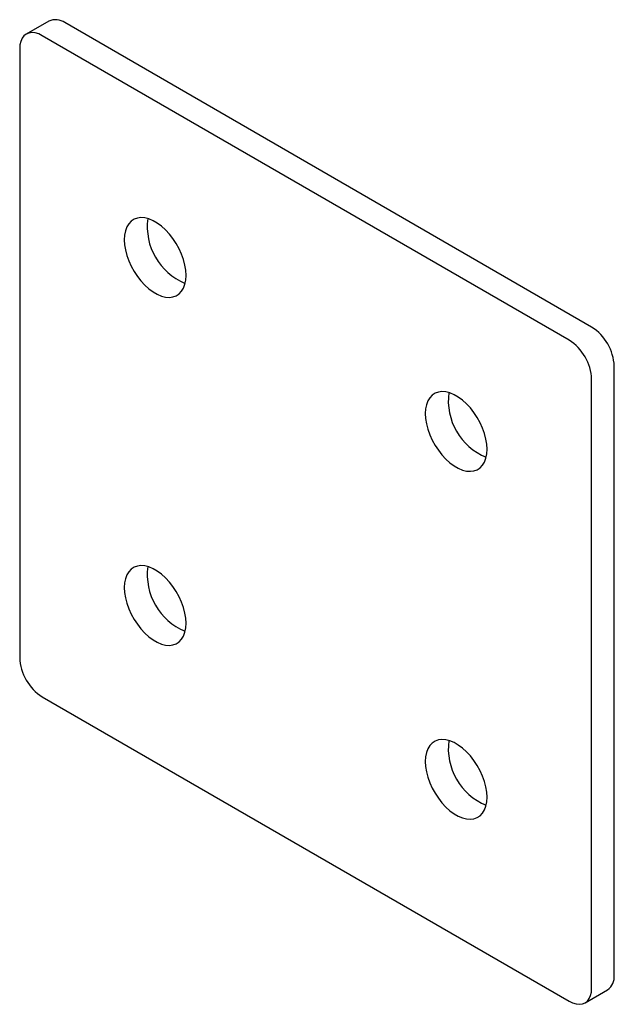
# Paper-space layout '_Изометрия' of a CAD drawing. Units: millimetres. Extents: x -29 to 26.9, y -46.8 to 45.6.
import ezdxf

# ---------------------------------------------------------------- set-up
doc = ezdxf.new("R2010")
doc.units = ezdxf.units.MM

psp = doc.layouts.new('_Изометрия')

# ---------------------------------------------------------------- linework, layer by layer
at = {"color": 7, "linetype": 'Continuous', "lineweight": 25}
for p, q in [((-26.249, 45.464), (-28.37, 44.24)), ((24.749, 16.741), (-24.749, 45.316)), ((22.627, 15.517), (-26.87, 44.091)), ((-28.991, 42.866), (-28.991, -14.292)), ((26.87, -44.091), (26.87, 13.067)), ((24.749, -45.315), (24.749, 11.843)), ((-26.87, -17.966), (22.627, -46.54)), ((24.127, -46.689), (26.249, -45.464))]:
    psp.add_line(p, q, dxfattribs=at)
at = {"color": 7, "linetype": 'Continuous', "lineweight": 25, "flags": 128}
for points in [[(-26.87, 44.091), (-27.202, 44.252), (-27.526, 44.35), (-27.833, 44.38), (-28.117, 44.343), (-28.37, 44.24), (-28.586, 44.072), (-28.76, 43.845), (-28.888, 43.563), (-28.965, 43.234), (-28.991, 42.866)], [(-13.364, 21.597), (-13.391, 22.068), (-13.472, 22.562), (-13.604, 23.069), (-13.786, 23.58), (-14.015, 24.085), (-14.285, 24.575), (-14.592, 25.04), (-14.93, 25.473), (-15.293, 25.864), (-15.674, 26.208), (-16.066, 26.496), (-16.461, 26.725), (-16.853, 26.889), (-17.234, 26.985), (-17.597, 27.013), (-17.935, 26.971), (-18.242, 26.859), (-18.512, 26.681), (-18.741, 26.44), (-18.923, 26.139), (-19.055, 25.785), (-19.136, 25.384), (-19.163, 24.944), (-19.136, 24.472), (-19.055, 23.979), (-18.923, 23.472), (-18.741, 22.961), (-18.512, 22.456), (-18.242, 21.966), (-17.935, 21.5), (-17.597, 21.068), (-17.234, 20.676), (-16.853, 20.333), (-16.461, 20.044), (-16.066, 19.816), (-15.674, 19.652), (-15.293, 19.555), (-14.93, 19.528), (-14.592, 19.57), (-14.285, 19.681), (-14.015, 19.859), (-13.786, 20.101), (-13.604, 20.401), (-13.472, 20.755), (-13.391, 21.156), (-13.364, 21.597)], [(14.92, 5.268), (14.893, 5.74), (14.812, 6.234), (14.68, 6.741), (14.498, 7.252), (14.27, 7.757), (14, 8.246), (13.693, 8.712), (13.355, 9.145), (12.992, 9.536), (12.611, 9.879), (12.219, 10.168), (11.823, 10.396), (11.431, 10.56), (11.05, 10.657), (10.687, 10.685), (10.349, 10.642), (10.042, 10.531), (9.772, 10.353), (9.544, 10.112), (9.362, 9.811), (9.229, 9.457), (9.149, 9.056), (9.122, 8.616), (9.149, 8.144), (9.229, 7.65), (9.362, 7.143), (9.544, 6.633), (9.772, 6.128), (10.042, 5.638), (10.349, 5.172), (10.687, 4.74), (11.05, 4.348), (11.431, 4.005), (11.823, 3.716), (12.219, 3.488), (12.611, 3.324), (12.992, 3.227), (13.355, 3.2), (13.693, 3.242), (14, 3.353), (14.27, 3.531), (14.498, 3.773), (14.68, 4.073), (14.812, 4.427), (14.893, 4.828), (14.92, 5.268)], [(-13.364, -11.065), (-13.391, -10.594), (-13.472, -10.1), (-13.604, -9.593), (-13.786, -9.082), (-14.015, -8.577), (-14.285, -8.087), (-14.592, -7.621), (-14.93, -7.189), (-15.293, -6.797), (-15.674, -6.454), (-16.066, -6.166), (-16.461, -5.937), (-16.853, -5.773), (-17.234, -5.676), (-17.597, -5.649), (-17.935, -5.691), (-18.242, -5.802), (-18.512, -5.98), (-18.741, -6.222), (-18.923, -6.522), (-19.055, -6.877), (-19.136, -7.277), (-19.163, -7.718), (-19.136, -8.189), (-19.055, -8.683), (-18.923, -9.19), (-18.741, -9.701), (-18.512, -10.206), (-18.242, -10.696), (-17.935, -11.161), (-17.597, -11.594), (-17.234, -11.985), (-16.853, -12.329), (-16.461, -12.617), (-16.066, -12.846), (-15.674, -13.01), (-15.293, -13.106), (-14.93, -13.134), (-14.592, -13.092), (-14.285, -12.98), (-14.015, -12.802), (-13.786, -12.561), (-13.604, -12.26), (-13.472, -11.906), (-13.391, -11.505), (-13.364, -11.065)], [(14.92, -27.393), (14.893, -26.922), (14.812, -26.428), (14.68, -25.921), (14.498, -25.41), (14.27, -24.905), (14, -24.415), (13.693, -23.95), (13.355, -23.517), (12.992, -23.125), (12.611, -22.782), (12.219, -22.494), (11.823, -22.265), (11.431, -22.101), (11.05, -22.005), (10.687, -21.977), (10.349, -22.019), (10.042, -22.13), (9.772, -22.308), (9.544, -22.55), (9.362, -22.851), (9.229, -23.205), (9.149, -23.606), (9.122, -24.046), (9.149, -24.517), (9.229, -25.011), (9.362, -25.518), (9.544, -26.029), (9.772, -26.534), (10.042, -27.024), (10.349, -27.489), (10.687, -27.922), (11.05, -28.314), (11.431, -28.657), (11.823, -28.945), (12.219, -29.174), (12.611, -29.338), (12.992, -29.434), (13.355, -29.462), (13.693, -29.42), (14, -29.309), (14.27, -29.131), (14.498, -28.889), (14.68, -28.588), (14.812, -28.234), (14.893, -27.833), (14.92, -27.393)], [(22.627, -46.54), (22.959, -46.702), (23.283, -46.799), (23.59, -46.829), (23.874, -46.792), (24.127, -46.689), (24.344, -46.521), (24.518, -46.294), (24.645, -46.012), (24.723, -45.683), (24.749, -45.315)]]:
    psp.add_lwpolyline(points, dxfattribs=at)
at = {"color": 7, "linetype": 'Continuous', "lineweight": 25}
for centre, radius, start, end in [((-25.63, 44.063), 1.532, 54.87485, 113.81469), ((-11.232, 26.175), 5.774, 172.57317, 247.42146), ((22.297, 12.877), 4.577, 2.38686, 57.61314), ((20.176, 11.652), 4.577, 2.38686, 57.61314), ((17.052, 9.847), 5.774, 172.57317, 247.42146), ((-11.232, -6.487), 5.774, 172.57317, 247.42146), ((-24.419, -14.101), 4.577, 182.38686, 237.61314), ((17.052, -22.815), 5.774, 172.57317, 247.42146), ((25.407, -44.256), 1.472, 304.86125, 6.45093)]:
    psp.add_arc(centre, radius, start, end, dxfattribs=at)

doc.saveas('drawing.dxf')
